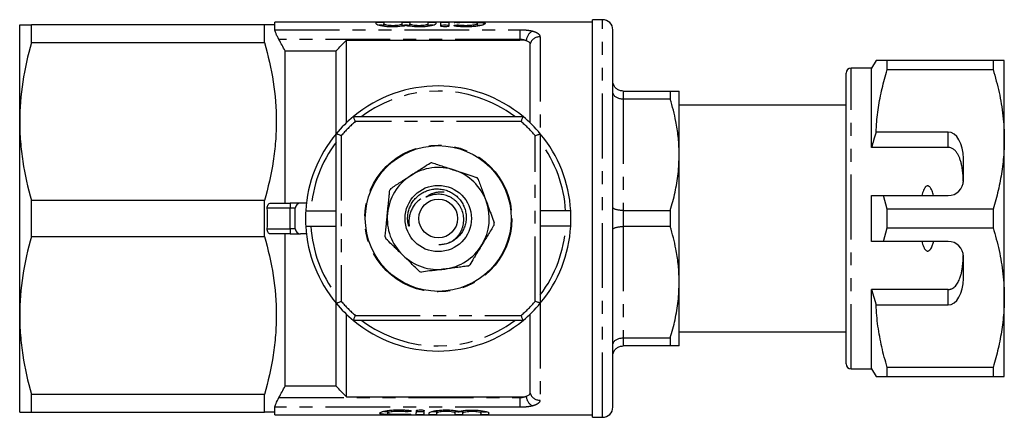
# Model space of a CAD drawing. Extents: x 155 to 252, y 91 to 260.
# Drawn here: x 155 to 252, y 91 to 130 of the extents above; entities that cross this region are included whole.
import ezdxf

# ---------------------------------------------------------------- set-up
doc = ezdxf.new("R2010")
doc.units = 0
doc.linetypes.add('PHANTOM', pattern=[12.7, 6.35, -1.27, 1.27, -1.27, 1.27, -1.27])
doc.layers.get('0').update_dxf_attribs({"linetype": 'CONTINUOUS'})

msp = doc.modelspace()

# ---------------------------------------------------------------- linework, layer by layer
at = {"color": 7, "linetype": 'CONTINUOUS'}
for p, q in [((155.209, 120.19), (155.209, 129.69)), ((156.363, 127.936), (156.363, 129.69)), ((179.188, 129.69), (156.363, 129.69)), ((179.188, 127.936), (179.188, 129.69)), ((211.309, 129.94), (180.198, 129.94)), ((180.198, 129.69), (180.198, 129.94)), ((180.198, 129.203), (180.198, 129.69)), ((190.125, 129.773), (190.125, 129.925)), ((190.885, 129.925), (190.885, 129.773)), ((190.885, 129.538), (190.885, 129.773)), ((192.67, 129.773), (192.67, 129.925)), ((192.67, 129.538), (192.67, 129.773)), ((193.43, 129.925), (193.43, 129.773)), ((193.43, 129.538), (193.43, 129.773)), ((195.214, 129.773), (195.214, 129.925)), ((195.214, 129.538), (195.214, 129.773)), ((195.974, 129.925), (195.974, 129.773)), ((196.474, 129.561), (196.474, 129.925)), ((197.234, 129.925), (197.234, 129.561)), ((200.064, 129.562), (200.064, 129.804)), ((212.309, 130.19), (211.309, 130.19)), ((211.309, 91.19), (211.309, 130.19)), ((213.309, 92.19), (213.309, 129.19)), ((156.363, 127.936), (179.188, 127.936)), ((187.209, 120.071), (187.209, 128.19)), ((187.209, 128.19), (204.209, 128.19)), ((205.209, 120.071), (205.209, 127.815)), ((181.209, 112.19), (181.209, 127.129)), ((181.209, 127.129), (186.209, 127.129)), ((186.209, 119.019), (186.209, 127.129)), ((238.659, 125.44), (236.659, 125.44)), ((239.092, 126.19), (238.659, 125.44)), ((238.659, 117.659), (238.659, 125.44)), ((240.189, 125.287), (240.189, 126.19)), ((250.562, 126.19), (240.189, 126.19)), ((250.562, 126.19), (250.562, 125.287)), ((251.659, 118.44), (251.659, 126.19)), ((236.159, 96.44), (236.159, 124.94)), ((240.189, 125.287), (250.562, 125.287)), ((214.309, 123.19), (218.943, 123.19)), ((218.943, 123.19), (218.943, 122.4)), ((219.809, 116.94), (219.809, 123.19)), ((218.943, 122.4), (214.309, 122.4)), ((236.159, 121.79), (219.809, 121.79)), ((187.902, 120.69), (204.515, 120.69)), ((155.209, 101.19), (155.209, 120.19)), ((186.209, 102.383), (186.209, 118.997)), ((206.209, 118.997), (206.209, 102.383)), ((246.159, 119.173), (239.105, 119.173)), ((251.659, 102.94), (251.659, 118.44)), ((219.809, 104.44), (219.809, 116.94)), ((246.159, 117.659), (238.659, 117.659)), ((247.659, 114.44), (247.659, 116.575)), ((238.659, 108.44), (238.659, 112.94)), ((240.189, 111.593), (239.814, 112.94)), ((239.814, 112.94), (246.159, 112.94)), ((156.363, 108.936), (156.363, 112.444)), ((179.188, 112.444), (156.363, 112.444)), ((179.188, 108.936), (179.188, 112.444)), ((179.733, 112.19), (181.709, 112.19)), ((182.709, 112.19), (181.709, 112.19)), ((183.296, 112.19), (182.709, 112.19)), ((182.209, 109.69), (182.209, 111.69)), ((183.23, 111.44), (186.209, 111.44)), ((209.187, 111.44), (206.209, 111.44)), ((214.309, 111.48), (218.943, 111.48)), ((218.943, 111.48), (218.943, 109.9)), ((240.189, 109.787), (240.189, 111.593)), ((250.562, 111.593), (240.189, 111.593)), ((250.562, 111.593), (250.562, 109.787)), ((181.709, 109.19), (179.733, 109.19)), ((181.209, 94.251), (181.209, 109.19)), ((181.709, 109.19), (182.709, 109.19)), ((183.296, 109.19), (182.709, 109.19)), ((183.23, 109.94), (186.209, 109.94)), ((209.187, 109.94), (206.209, 109.94)), ((218.943, 109.9), (214.309, 109.9)), ((239.814, 108.44), (240.189, 109.787)), ((240.189, 109.787), (250.562, 109.787)), ((156.363, 108.936), (179.188, 108.936)), ((246.159, 108.44), (239.814, 108.44)), ((247.659, 104.805), (247.659, 106.94)), ((219.809, 98.19), (219.809, 104.44)), ((246.159, 103.721), (238.659, 103.721)), ((238.659, 95.94), (238.659, 103.721)), ((238.659, 103.721), (239.105, 102.207)), ((186.209, 94.251), (186.209, 102.362)), ((251.659, 95.19), (251.659, 102.94)), ((187.209, 93.19), (187.209, 101.309)), ((205.209, 93.565), (205.209, 101.309)), ((239.105, 102.207), (246.159, 102.207)), ((155.209, 91.69), (155.209, 101.19)), ((204.515, 100.69), (187.902, 100.69)), ((219.809, 99.59), (236.159, 99.59)), ((214.309, 98.98), (218.943, 98.98)), ((218.943, 98.98), (218.943, 98.19)), ((218.943, 98.19), (214.309, 98.19)), ((236.659, 95.94), (238.659, 95.94)), ((238.659, 95.94), (239.092, 95.19)), ((250.562, 96.093), (240.189, 96.093)), ((240.189, 95.19), (240.189, 96.093)), ((250.562, 96.093), (250.562, 95.19)), ((240.189, 95.19), (250.562, 95.19)), ((186.209, 94.251), (181.209, 94.251)), ((179.188, 93.444), (156.363, 93.444)), ((156.363, 91.69), (156.363, 93.444)), ((179.188, 91.69), (179.188, 93.444)), ((187.209, 93.19), (204.209, 93.19)), ((156.363, 91.69), (179.188, 91.69)), ((180.198, 91.69), (180.198, 92.177)), ((180.198, 91.44), (180.198, 91.69)), ((191.23, 91.851), (191.23, 91.596)), ((197.868, 91.618), (197.868, 91.859)), ((200.412, 91.612), (200.412, 91.849)), ((180.198, 91.44), (211.309, 91.44)), ((211.309, 91.19), (212.309, 91.19))]:
    msp.add_line(p, q, dxfattribs=at)
at = {"color": 8, "linetype": 'PHANTOM'}
for p, q in [((197.934, 129.896), (197.934, 129.929)), ((198.33, 129.502), (198.33, 129.663)), ((212.309, 91.19), (212.309, 130.19)), ((180.198, 129.203), (204.209, 129.203)), ((204.209, 129.203), (204.209, 128.242)), ((206.177, 128.509), (206.177, 119.035)), ((204.209, 128.242), (180.603, 128.242)), ((204.209, 128.19), (204.209, 128.242)), ((236.659, 95.94), (236.659, 125.44)), ((214.309, 123.19), (214.309, 122.4)), ((214.309, 122.4), (214.309, 111.48)), ((204.333, 120.19), (188.085, 120.19)), ((186.709, 118.814), (186.709, 102.566)), ((205.709, 102.566), (205.709, 118.814)), ((246.159, 117.659), (246.159, 119.173)), ((181.709, 112.19), (181.709, 111.69)), ((181.709, 111.69), (179.463, 111.69)), ((182.209, 111.69), (181.709, 111.69)), ((181.709, 109.69), (181.709, 111.69)), ((214.309, 111.48), (214.309, 109.9)), ((179.463, 109.69), (181.709, 109.69)), ((182.209, 109.69), (181.709, 109.69)), ((181.709, 109.69), (181.709, 109.19)), ((214.309, 109.9), (214.309, 98.98)), ((246.159, 102.207), (246.159, 103.721)), ((206.177, 102.345), (206.177, 92.871)), ((188.085, 101.19), (204.333, 101.19)), ((214.309, 98.98), (214.309, 98.19)), ((180.603, 93.138), (204.209, 93.138)), ((204.209, 93.138), (204.209, 93.19)), ((204.209, 93.138), (204.209, 92.177)), ((204.209, 92.177), (180.198, 92.177)), ((192.981, 91.912), (192.981, 91.743)), ((194.793, 91.76), (194.793, 91.46)), ((196.053, 91.759), (196.053, 91.459)), ((196.083, 91.859), (196.083, 91.62)), ((198.596, 91.757), (198.596, 91.457)), ((198.627, 91.849), (198.627, 91.614)), ((201.14, 91.655), (201.14, 91.455)), ((193.331, 91.495), (193.331, 91.457))]:
    msp.add_line(p, q, dxfattribs=at)
msp.add_circle((196.209, 110.69), 7.208, dxfattribs=at)
at = {"color": 7, "linetype": 'CONTINUOUS'}
for radius in [7.145, 3.25, 1.9]:
    msp.add_circle((196.209, 110.69), radius, dxfattribs=at)
for centre, radius, start, end in [((212.309, 129.19), 1, 360, 90), ((236.659, 124.94), 0.5, 90, 180), ((196.209, 110.69), 13, 50.28486, 129.71514), ((196.209, 110.69), 13, 129.71514, 140.28486), ((196.209, 110.69), 13, 39.71514, 50.28486), ((196.209, 110.69), 13, 140.28486, 176.69264), ((196.209, 110.69), 13, 3.30736, 39.71514), ((196.209, 110.69), 5.5, 96.16642, 98.35503), ((196.209, 110.69), 5, 122.97501, 174.40358), ((196.209, 110.69), 5, 71.54644, 122.97501), ((196.209, 110.69), 5, 20.11787, 71.54644), ((196.209, 110.69), 5.5, 44.73784, 46.92646), ((246.159, 114.44), 1.5, 270, 0), ((196.209, 110.69), 5.5, 147.59499, 149.7836), ((182.709, 111.69), 0.5, 90, 180), ((196.209, 110.69), 5, 328.6893, 20.11787), ((196.209, 110.69), 13, 176.69264, 183.30736), ((196.209, 110.69), 5, 174.40358, 225.83215), ((196.209, 110.69), 13, 356.69264, 3.30736), ((196.209, 110.69), 5.5, 353.30927, 355.49789), ((182.709, 109.69), 0.5, 180, 270), ((196.209, 110.69), 13, 183.30736, 219.71514), ((196.209, 110.69), 13, 320.28486, 356.69264), ((196.209, 110.69), 5.5, 199.02356, 201.21218), ((196.209, 110.69), 5, 277.26072, 328.6893), ((246.159, 106.94), 1.5, 0, 90), ((196.209, 110.69), 5, 225.83215, 277.26072), ((196.209, 110.69), 5.5, 301.8807, 304.06932), ((196.209, 110.69), 5.5, 250.45213, 252.64075), ((196.209, 110.69), 13, 219.71514, 230.28486), ((196.209, 110.69), 13, 309.71514, 320.28486), ((196.209, 110.69), 13, 230.28486, 309.71514), ((236.659, 96.44), 0.5, 180, 270), ((212.309, 92.19), 1, 270, 0)]:
    msp.add_arc(centre, radius, start, end, dxfattribs=at)
at = {"color": 8, "linetype": 'PHANTOM'}
for centre, radius, start, end in [((206.019, 128.022), 1.2, 119.08707, 175.50346), ((206.152, 127.522), 0.987, 88.5362, 162.74541), ((196.209, 110.69), 12.5, 53.1301, 126.8699), ((196.209, 110.69), 12.5, 130.5358, 139.4642), ((196.209, 110.69), 12.5, 40.5358, 49.4642), ((196.209, 110.69), 12.5, 143.1301, 176.56019), ((196.209, 110.69), 12.5, 3.43981, 36.8699), ((196.209, 110.69), 12.5, 183.43981, 216.8699), ((196.209, 110.69), 12.5, 323.1301, 356.56019), ((196.209, 110.69), 12.5, 220.5358, 229.4642), ((196.209, 110.69), 12.5, 310.5358, 319.4642), ((196.209, 110.69), 12.5, 233.1301, 306.8699), ((206.154, 93.861), 0.99, 197.37863, 271.33975), ((206.001, 93.346), 1.182, 184.02185, 241.38762)]:
    msp.add_arc(centre, radius, start, end, dxfattribs=at)
at = {"color": 7, "linetype": 'CONTINUOUS'}
for centre, major_axis, ratio, start_param, end_param in [((246.159, 116.575), (0, 2.598), 0.57735, 4.712389, 6.283185), ((246.159, 104.805), (0, 2.598), 0.57735, 3.141593, 4.712389), ((194.017, 110.69), (0, 19.25), 0.017455, 3.187956, 3.347285), ((194.777, 110.69), (0, 18.95), 0.017455, 3.18799, 3.25814), ((194.777, 110.69), (0, 19.25), 0.017455, 3.187266, 3.346581), ((196.038, 110.69), (0, 18.95), 0.017455, 3.186828, 3.252454), ((198.582, 110.69), (0, 18.95), 0.017455, 3.184482, 3.248102), ((195.277, 110.69), (0, 19.25), 0.017455, 3.186812, 3.27905), ((196.038, 110.69), (0, 19.25), 0.017455, 3.186123, 3.278355), ((197.822, 110.69), (0, 19.25), 0.017455, 3.184503, 3.276722), ((198.582, 110.69), (0, 19.25), 0.017455, 3.183814, 3.276027), ((200.367, 110.69), (0, 19.25), 0.017455, 3.182195, 3.274395), ((201.127, 110.69), (0, 19.25), 0.017455, 3.181505, 3.273699)]:
    msp.add_ellipse(centre, major_axis=major_axis, ratio=ratio, start_param=start_param, end_param=end_param, dxfattribs=at)
for points, knots in [([(155.209, 129.69), (155.209, 129.69), (155.234, 129.69), (155.337, 129.69), (155.414, 129.69), (155.714, 129.69), (156.006, 129.69), (156.363, 129.69)], [0, 0, 0, 0, 0.25, 0.25, 0.5, 0.5, 1, 1, 1, 1]), ([(190.125, 129.925), (190.125, 129.929), (190.167, 129.932), (190.307, 129.936), (190.406, 129.936), (190.605, 129.936), (190.703, 129.936), (190.845, 129.932), (190.885, 129.929), (190.885, 129.925)], [0, 0, 0, 0, 0.25, 0.25, 0.5, 0.5, 0.75, 0.75, 1, 1, 1, 1]), ([(193.05, 129.604), (192.837, 129.555), (192.54, 129.513), (192.05, 129.484), (191.88, 129.48), (191.54, 129.483), (191.374, 129.49), (191.053, 129.515), (190.906, 129.533), (190.637, 129.575), (190.521, 129.598), (190.231, 129.674), (190.125, 129.728), (190.125, 129.773)], [0, 0, 0, 0, 0.25, 0.25, 0.375, 0.375, 0.5, 0.5, 0.625, 0.625, 0.75, 0.75, 1, 1, 1, 1]), ([(190.885, 129.625), (190.881, 129.626), (190.873, 129.63), (190.807, 129.633), (190.711, 129.635), (190.591, 129.636), (190.474, 129.636), (190.408, 129.636), (190.381, 129.636)], [0, 0, 0, 0, 0.176893, 0.353791, 0.530597, 0.707337, 0.884059, 1, 1, 1, 1]), ([(190.885, 129.773), (190.885, 129.758), (190.909, 129.741), (190.997, 129.709), (191.063, 129.693), (191.227, 129.666), (191.327, 129.654), (191.542, 129.638), (191.66, 129.634), (191.894, 129.634), (192.012, 129.638), (192.229, 129.654), (192.327, 129.666), (192.493, 129.693), (192.558, 129.709), (192.647, 129.741), (192.67, 129.758), (192.67, 129.773)], [0, 0, 0, 0, 0.125, 0.125, 0.25, 0.25, 0.375, 0.375, 0.5, 0.5, 0.625, 0.625, 0.75, 0.75, 0.875, 0.875, 1, 1, 1, 1]), ([(192.67, 129.925), (192.67, 129.929), (192.711, 129.932), (192.851, 129.936), (192.951, 129.936), (193.149, 129.936), (193.248, 129.936), (193.389, 129.932), (193.43, 129.929), (193.43, 129.925)], [0, 0, 0, 0, 0.25, 0.25, 0.5, 0.5, 0.75, 0.75, 1, 1, 1, 1]), ([(193.43, 129.625), (193.43, 129.629), (193.389, 129.632), (193.248, 129.635), (193.149, 129.636), (192.951, 129.636), (192.852, 129.635), (192.71, 129.632), (192.67, 129.629), (192.67, 129.625)], [0, 0, 0, 0, 0.25, 0.25, 0.5, 0.5, 0.75, 0.75, 1, 1, 1, 1]), ([(195.974, 129.773), (195.974, 129.729), (195.869, 129.675), (195.58, 129.599), (195.464, 129.575), (195.195, 129.533), (195.048, 129.515), (194.728, 129.49), (194.562, 129.483), (194.222, 129.48), (194.051, 129.484), (193.561, 129.513), (193.263, 129.555), (193.05, 129.604)], [0, 0, 0, 0, 0.25, 0.25, 0.375, 0.375, 0.5, 0.5, 0.625, 0.625, 0.75, 0.75, 1, 1, 1, 1]), ([(193.43, 129.773), (193.43, 129.758), (193.453, 129.741), (193.542, 129.709), (193.608, 129.693), (193.772, 129.666), (193.871, 129.654), (194.086, 129.638), (194.205, 129.634), (194.439, 129.634), (194.556, 129.638), (194.773, 129.654), (194.871, 129.666), (195.037, 129.693), (195.102, 129.709), (195.191, 129.741), (195.214, 129.758), (195.214, 129.773)], [0, 0, 0, 0, 0.125, 0.125, 0.25, 0.25, 0.375, 0.375, 0.5, 0.5, 0.625, 0.625, 0.75, 0.75, 0.875, 0.875, 1, 1, 1, 1]), ([(195.214, 129.925), (195.214, 129.929), (195.255, 129.932), (195.396, 129.936), (195.495, 129.936), (195.693, 129.936), (195.792, 129.936), (195.934, 129.932), (195.974, 129.929), (195.974, 129.925)], [0, 0, 0, 0, 0.25, 0.25, 0.5, 0.5, 0.75, 0.75, 1, 1, 1, 1]), ([(195.719, 129.636), (195.705, 129.636), (195.653, 129.636), (195.549, 129.636), (195.425, 129.636), (195.319, 129.634), (195.245, 129.631), (195.216, 129.628), (195.215, 129.625), (195.214, 129.625)], [0, 0, 0, 0, 0.061772, 0.238297, 0.41482, 0.591343, 0.767876, 0.944453, 1, 1, 1, 1]), ([(196.474, 129.925), (196.474, 129.929), (196.515, 129.932), (196.656, 129.936), (196.755, 129.936), (196.953, 129.936), (197.052, 129.936), (197.194, 129.932), (197.234, 129.929), (197.234, 129.925)], [0, 0, 0, 0, 0.25, 0.25, 0.5, 0.5, 0.75, 0.75, 1, 1, 1, 1]), ([(197.234, 129.625), (197.234, 129.629), (197.193, 129.632), (197.053, 129.635), (196.954, 129.636), (196.755, 129.636), (196.657, 129.635), (196.515, 129.632), (196.474, 129.629), (196.474, 129.625)], [0, 0, 0, 0, 0.25, 0.25, 0.5, 0.5, 0.75, 0.75, 1, 1, 1, 1]), ([(197.234, 129.561), (197.234, 129.542), (197.194, 129.521), (197.055, 129.49), (196.956, 129.481), (196.754, 129.481), (196.654, 129.49), (196.515, 129.521), (196.474, 129.541), (196.474, 129.561)], [0, 0, 0, 0, 0.25, 0.25, 0.5, 0.5, 0.75, 0.75, 1, 1, 1, 1]), ([(198.33, 129.896), (198.245, 129.892), (198.139, 129.891), (197.946, 129.894), (197.86, 129.899), (197.755, 129.909), (197.739, 129.915), (197.786, 129.924), (197.849, 129.927), (197.934, 129.929)], [0, 0, 0, 0, 0.25, 0.25, 0.5, 0.5, 0.75, 0.75, 1, 1, 1, 1]), ([(197.934, 129.54), (197.849, 129.551), (197.787, 129.569), (197.739, 129.606), (197.755, 129.625), (197.857, 129.656), (197.943, 129.667), (198.138, 129.675), (198.245, 129.672), (198.33, 129.663)], [0, 0, 0, 0, 0.25, 0.25, 0.5, 0.5, 0.75, 0.75, 1, 1, 1, 1]), ([(197.934, 129.929), (198.079, 129.932), (198.232, 129.934), (198.556, 129.936), (198.725, 129.936), (199.06, 129.936), (199.23, 129.936), (199.555, 129.934), (199.714, 129.933), (200.153, 129.924), (200.399, 129.914), (200.652, 129.884), (200.717, 129.872), (200.803, 129.841), (200.824, 129.823), (200.823, 129.784), (200.8, 129.761), (200.711, 129.714), (200.647, 129.69), (200.477, 129.64), (200.374, 129.616), (200.137, 129.571), (200.001, 129.551), (199.711, 129.516), (199.552, 129.503), (199.227, 129.485), (199.06, 129.48), (198.721, 129.482), (198.555, 129.487), (198.232, 129.508), (198.077, 129.522), (197.934, 129.54)], [0, 0, 0, 0, 0.0625, 0.0625, 0.125, 0.125, 0.1875, 0.1875, 0.25, 0.25, 0.375, 0.375, 0.4375, 0.4375, 0.5, 0.5, 0.5625, 0.5625, 0.625, 0.625, 0.6875, 0.6875, 0.75, 0.75, 0.8125, 0.8125, 0.875, 0.875, 0.9375, 0.9375, 1, 1, 1, 1]), ([(198.33, 129.663), (198.417, 129.654), (198.508, 129.647), (198.702, 129.637), (198.803, 129.634), (199.105, 129.633), (199.308, 129.643), (199.659, 129.677), (199.806, 129.701), (200.008, 129.753), (200.063, 129.78), (200.064, 129.828), (200.011, 129.849), (199.808, 129.88), (199.659, 129.89), (199.397, 129.9), (199.302, 129.903), (199.106, 129.906), (199.006, 129.906), (198.803, 129.906), (198.703, 129.905), (198.509, 129.902), (198.416, 129.899), (198.33, 129.896)], [0, 0, 0, 0, 0.0625, 0.0625, 0.125, 0.125, 0.25, 0.25, 0.375, 0.375, 0.5, 0.5, 0.625, 0.625, 0.75, 0.75, 0.8125, 0.8125, 0.875, 0.875, 0.9375, 0.9375, 1, 1, 1, 1]), ([(200.347, 129.612), (200.346, 129.612), (200.28, 129.618), (200.184, 129.622), (200.079, 129.624), (200.064, 129.624)], [0, 0, 0, 0, 0.012289, 0.857592, 1, 1, 1, 1]), ([(180.603, 128.242), (180.548, 128.343), (180.496, 128.443), (180.399, 128.64), (180.355, 128.736), (180.281, 128.911), (180.251, 128.991), (180.21, 129.121), (180.198, 129.172), (180.198, 129.203)], [0, 0, 0, 0, 0.25, 0.25, 0.5, 0.5, 0.75, 0.75, 1, 1, 1, 1]), ([(156.363, 127.936), (156.001, 126.659), (155.71, 125.376), (155.314, 122.795), (155.209, 121.497), (155.209, 120.19)], [0, 0, 0, 0, 0.5, 0.5, 1, 1, 1, 1]), ([(179.188, 127.936), (179.549, 126.664), (179.839, 125.385), (180.235, 122.814), (180.341, 121.52), (180.343, 119.568), (180.318, 118.915), (180.217, 117.604), (180.14, 116.951), (179.842, 115.004), (179.55, 113.719), (179.188, 112.444)], [0, 0, 0, 0, 0.25, 0.25, 0.5, 0.5, 0.625, 0.625, 0.75, 0.75, 1, 1, 1, 1]), ([(204.822, 128.117), (204.737, 128.14), (204.639, 128.159), (204.432, 128.183), (204.321, 128.19), (204.209, 128.19)], [0, 0, 0, 0, 0.5, 0.5, 1, 1, 1, 1]), ([(205.209, 127.815), (205.209, 127.845), (205.2, 127.875), (205.167, 127.932), (205.142, 127.96), (205.044, 128.037), (204.945, 128.083), (204.822, 128.117)], [0, 0, 0, 0, 0.25, 0.25, 0.5, 0.5, 1, 1, 1, 1]), ([(240.189, 126.19), (240.077, 126.19), (239.853, 126.19), (239.578, 126.19), (239.356, 126.19), (239.205, 126.19), (239.122, 126.19), (239.088, 126.19), (239.095, 126.19), (239.096, 126.19)], [0, 0, 0, 0, 0.171283, 0.342556, 0.514949, 0.687332, 0.828611, 0.970012, 1, 1, 1, 1]), ([(251.659, 126.19), (251.657, 126.19), (251.653, 126.19), (251.62, 126.19), (251.569, 126.19), (251.482, 126.19), (251.341, 126.19), (251.127, 126.19), (250.87, 126.19), (250.665, 126.19), (250.562, 126.19)], [0, 0, 0, 0, 0.093253, 0.186506, 0.280038, 0.373571, 0.529724, 0.685883, 0.842938, 1, 1, 1, 1]), ([(239.105, 119.173), (239.113, 119.349), (239.134, 119.838), (239.205, 120.639), (239.326, 121.573), (239.487, 122.506), (239.686, 123.437), (239.918, 124.366), (240.099, 124.98), (240.189, 125.287)], [0, 0, 0, 0, 0.0851678, 0.2367822, 0.3884557, 0.5400828, 0.6933692, 0.8466985, 1, 1, 1, 1]), ([(250.562, 125.287), (250.67, 124.917), (250.886, 124.176), (251.153, 123.053), (251.374, 121.916), (251.535, 120.766), (251.639, 119.604), (251.652, 118.828), (251.659, 118.44)], [0, 0, 0, 0, 0.165351, 0.330747, 0.49607, 0.664024, 0.832065, 1, 1, 1, 1]), ([(214.309, 123.19), (214.254, 123.193), (214.144, 123.198), (213.984, 123.24), (213.832, 123.306), (213.694, 123.395), (213.572, 123.507), (213.47, 123.637), (213.389, 123.785), (213.327, 123.966), (213.309, 124.105), (213.309, 124.187), (213.309, 124.19)], [0, 0, 0, 0, 0.102368, 0.207738, 0.310097, 0.41536, 0.518998, 0.625498, 0.731793, 0.841033, 0.993974, 1, 1, 1, 1]), ([(214.309, 122.4), (214.254, 122.402), (214.144, 122.406), (213.984, 122.435), (213.832, 122.482), (213.694, 122.545), (213.572, 122.624), (213.47, 122.715), (213.389, 122.819), (213.327, 122.946), (213.309, 123.043), (213.309, 123.1), (213.309, 123.102)], [0, 0, 0, 0, 0.102368, 0.207738, 0.310097, 0.41536, 0.518998, 0.625498, 0.731793, 0.841033, 0.993974, 1, 1, 1, 1]), ([(218.943, 123.19), (219.023, 123.19), (219.183, 123.19), (219.385, 123.19), (219.553, 123.19), (219.691, 123.19), (219.789, 123.19), (219.802, 123.19), (219.809, 123.19)], [0, 0, 0, 0, 0.154829, 0.309652, 0.465262, 0.620866, 0.810154, 1, 1, 1, 1]), ([(219.809, 116.94), (219.802, 117.296), (219.791, 117.898), (219.714, 118.744), (219.618, 119.479), (219.469, 120.336), (219.254, 121.312), (219.047, 122.037), (218.943, 122.4)], [0, 0, 0, 0, 0.192992, 0.326777, 0.460611, 0.594406, 0.797194, 1, 1, 1, 1]), ([(188.085, 120.19), (188.084, 120.192), (188.067, 120.238), (188.03, 120.339), (187.978, 120.48), (187.936, 120.596), (187.908, 120.675), (187.904, 120.685), (187.902, 120.69)], [0, 0, 0, 0, 0.006868, 0.184339, 0.399346, 0.602817, 0.801317, 1, 1, 1, 1]), ([(204.333, 120.19), (204.333, 120.192), (204.351, 120.238), (204.388, 120.339), (204.439, 120.48), (204.481, 120.596), (204.51, 120.675), (204.513, 120.685), (204.515, 120.69)], [0, 0, 0, 0, 0.006868, 0.184339, 0.399346, 0.602817, 0.801317, 1, 1, 1, 1]), ([(155.209, 120.19), (155.209, 119.541), (155.234, 118.891), (155.337, 117.585), (155.413, 116.935), (155.712, 114.995), (156.003, 113.714), (156.363, 112.444)], [0, 0, 0, 0, 0.25, 0.25, 0.5, 0.5, 1, 1, 1, 1]), ([(186.709, 118.814), (186.707, 118.815), (186.66, 118.832), (186.559, 118.869), (186.419, 118.92), (186.302, 118.963), (186.224, 118.991), (186.214, 118.995), (186.209, 118.997)], [0, 0, 0, 0, 0.006868, 0.184339, 0.399346, 0.602817, 0.801317, 1, 1, 1, 1]), ([(205.709, 118.814), (205.71, 118.815), (205.757, 118.832), (205.858, 118.869), (205.998, 118.92), (206.115, 118.963), (206.193, 118.991), (206.204, 118.995), (206.209, 118.997)], [0, 0, 0, 0, 0.006868, 0.184339, 0.399346, 0.602817, 0.801317, 1, 1, 1, 1]), ([(239.105, 119.173), (239.02, 118.9), (238.864, 118.397), (238.723, 117.89), (238.659, 117.659)], [0, 0, 0, 0, 0.543778, 1, 1, 1, 1]), ([(251.659, 118.44), (251.657, 118.23), (251.653, 117.809), (251.617, 117.076), (251.546, 116.241), (251.425, 115.307), (251.264, 114.374), (251.064, 113.443), (250.832, 112.514), (250.652, 111.9), (250.562, 111.593)], [0, 0, 0, 0, 0.090975, 0.182017, 0.31758, 0.453197, 0.588772, 0.725831, 0.862928, 1, 1, 1, 1]), ([(218.943, 111.48), (219.028, 111.775), (219.199, 112.367), (219.41, 113.262), (219.584, 114.169), (219.711, 115.086), (219.793, 116.012), (219.803, 116.631), (219.809, 116.94)], [0, 0, 0, 0, 0.165372, 0.330788, 0.496132, 0.664066, 0.832085, 1, 1, 1, 1]), ([(247.647, 114.253), (247.64, 114.435), (247.626, 114.798), (247.579, 115.335), (247.509, 115.8), (247.422, 116.195), (247.326, 116.512), (247.208, 116.809), (247.061, 117.08), (246.903, 117.286), (246.753, 117.429), (246.627, 117.522), (246.485, 117.596), (246.327, 117.648), (246.215, 117.655), (246.159, 117.659)], [0, 0, 0, 0, 0.132635, 0.265343, 0.39785, 0.484144, 0.570404, 0.648969, 0.727661, 0.805741, 0.844115, 0.882448, 0.921285, 0.960042, 1, 1, 1, 1]), ([(193.487, 114.885), (193.677, 115.007), (193.98, 115.204), (194.396, 115.474), (194.849, 115.768), (195.185, 115.986), (195.41, 116.132)], [0, 0, 0, 0, 0.29249, 0.468793, 0.645103, 1, 1, 1, 1]), ([(195.618, 116.158), (195.795, 116.099), (196.15, 115.981), (196.691, 115.8), (197.239, 115.617), (197.607, 115.494), (197.791, 115.433)], [0, 0, 0, 0, 0.248341, 0.49665, 0.748334, 1, 1, 1, 1]), ([(191.565, 113.637), (191.722, 113.739), (192.036, 113.943), (192.514, 114.253), (192.999, 114.567), (193.324, 114.779), (193.487, 114.885)], [0, 0, 0, 0, 0.248341, 0.49665, 0.748334, 1, 1, 1, 1]), ([(197.791, 115.433), (198.005, 115.361), (198.349, 115.247), (198.818, 115.09), (199.331, 114.919), (199.711, 114.792), (199.965, 114.708)], [0, 0, 0, 0, 0.29249, 0.468793, 0.645103, 1, 1, 1, 1]), ([(200.116, 114.561), (200.18, 114.386), (200.308, 114.035), (200.505, 113.499), (200.703, 112.957), (200.837, 112.592), (200.904, 112.41)], [0, 0, 0, 0, 0.248341, 0.49665, 0.748334, 1, 1, 1, 1]), ([(244.727, 112.94), (244.708, 113.021), (244.671, 113.183), (244.592, 113.42), (244.502, 113.607), (244.408, 113.745), (244.327, 113.825), (244.239, 113.875), (244.154, 113.889), (244.065, 113.87), (243.987, 113.821), (243.921, 113.755), (243.832, 113.638), (243.739, 113.454), (243.654, 113.203), (243.612, 113.029), (243.59, 112.94)], [0, 0, 0, 0, 0.107283, 0.214605, 0.321209, 0.375441, 0.429298, 0.46634, 0.503723, 0.536214, 0.580099, 0.618507, 0.657021, 0.769382, 0.882271, 1, 1, 1, 1]), ([(191.233, 111.178), (191.247, 111.327), (191.276, 111.626), (191.32, 112.075), (191.364, 112.522), (191.41, 112.985), (191.44, 113.295), (191.456, 113.458)], [0, 0, 0, 0, 0.19459, 0.389185, 0.585671, 0.78217, 1, 1, 1, 1]), ([(194.513, 112.625), (194.497, 112.615), (194.42, 112.566), (194.238, 112.421), (194.032, 112.221), (193.854, 111.996), (193.732, 111.814), (193.625, 111.621), (193.533, 111.418), (193.457, 111.206), (193.397, 110.985), (193.356, 110.759), (193.333, 110.527), (193.33, 110.292), (193.342, 110.11), (193.353, 109.997), (193.354, 109.96), (193.354, 109.946), (193.353, 109.939), (193.352, 109.934), (193.351, 109.931), (193.35, 109.929), (193.348, 109.928), (193.347, 109.929), (193.344, 109.93), (193.339, 109.936), (193.324, 109.965), (193.298, 110.04), (193.266, 110.159), (193.235, 110.328), (193.213, 110.525), (193.207, 110.748), (193.219, 110.974), (193.259, 111.271), (193.353, 111.635), (193.504, 111.984), (193.66, 112.253), (193.798, 112.452), (193.955, 112.641), (194.127, 112.816), (194.311, 112.974), (194.509, 113.117), (194.72, 113.245), (194.941, 113.353), (195.168, 113.441), (195.402, 113.51), (195.642, 113.559), (195.886, 113.588), (196.129, 113.596), (196.371, 113.584), (196.614, 113.551), (196.853, 113.498), (197.085, 113.425), (197.31, 113.333), (197.529, 113.22), (197.736, 113.09), (197.928, 112.945), (198.107, 112.785), (198.274, 112.608), (198.423, 112.418), (198.554, 112.219), (198.668, 112.011), (198.764, 111.792), (198.84, 111.566), (198.896, 111.337), (198.933, 111.106), (198.949, 110.869), (198.946, 110.634), (198.922, 110.402), (198.879, 110.175), (198.817, 109.95), (198.735, 109.732), (198.636, 109.525), (198.521, 109.328), (198.388, 109.139), (198.24, 108.964), (198.08, 108.804), (197.908, 108.659), (197.722, 108.528), (197.527, 108.414), (197.325, 108.318), (197.117, 108.24), (196.901, 108.18), (196.681, 108.139), (196.473, 108.117), (196.34, 108.117), (196.28, 108.117)], [0, 0, 0, 0, 0.003404, 0.016105, 0.041094, 0.053933, 0.066772, 0.0798, 0.092829, 0.106206, 0.119584, 0.133155, 0.146726, 0.160659, 0.174598, 0.178988, 0.180666, 0.181211, 0.181602, 0.182004, 0.182168, 0.182333, 0.18244, 0.182546, 0.182702, 0.183003, 0.184093, 0.188421, 0.19703, 0.205708, 0.218661, 0.231616, 0.244934, 0.258253, 0.284118, 0.310619, 0.324657, 0.338695, 0.353135, 0.367575, 0.381704, 0.395833, 0.410375, 0.424917, 0.438998, 0.453079, 0.467573, 0.482067, 0.496111, 0.510154, 0.524603, 0.539051, 0.553133, 0.567215, 0.581717, 0.596219, 0.610123, 0.624027, 0.638345, 0.652663, 0.666394, 0.680126, 0.694265, 0.708404, 0.721971, 0.735538, 0.749509, 0.76348, 0.776876, 0.790271, 0.804066, 0.817861, 0.831075, 0.844289, 0.857898, 0.871507, 0.884542, 0.897577, 0.911001, 0.924425, 0.937286, 0.950147, 0.963391, 0.976635, 0.989328, 1, 1, 1, 1]), ([(197.319, 108.32), (197.328, 108.324), (197.426, 108.368), (197.599, 108.482), (197.834, 108.661), (198.046, 108.867), (198.233, 109.096), (198.392, 109.346), (198.521, 109.609), (198.616, 109.882), (198.68, 110.161), (198.713, 110.446), (198.713, 110.732), (198.68, 111.017), (198.615, 111.294), (198.519, 111.559), (198.395, 111.809), (198.244, 112.045), (198.067, 112.261), (197.868, 112.457), (197.648, 112.63), (197.409, 112.776), (197.154, 112.895), (196.886, 112.985), (196.606, 113.044), (196.319, 113.071), (196.051, 113.065), (195.805, 113.034), (195.584, 112.986), (195.369, 112.919), (195.204, 112.856), (195.1, 112.813), (195.061, 112.799), (195.045, 112.794), (195.036, 112.793), (195.03, 112.792), (195.026, 112.793), (195.024, 112.794), (195.023, 112.795), (195.023, 112.797), (195.024, 112.801), (195.034, 112.815), (195.082, 112.858), (195.217, 112.949), (195.436, 113.072), (195.686, 113.174), (195.917, 113.241), (196.186, 113.295), (196.479, 113.323), (196.701, 113.301), (196.788, 113.293)], [0, 0, 0, 0, 0.002893, 0.032826, 0.062854, 0.092786, 0.122728, 0.152772, 0.182714, 0.21171, 0.240799, 0.269795, 0.298812, 0.327924, 0.356936, 0.385255, 0.413667, 0.441992, 0.470268, 0.49863, 0.5269, 0.555337, 0.583867, 0.612306, 0.641448, 0.67069, 0.699834, 0.722931, 0.746029, 0.768689, 0.791356, 0.799748, 0.803069, 0.804151, 0.804976, 0.805832, 0.80613, 0.806431, 0.806658, 0.806884, 0.807269, 0.808272, 0.812133, 0.827459, 0.858225, 0.888991, 0.910388, 0.931785, 0.973187, 1, 1, 1, 1]), ([(238.659, 112.94), (238.905, 112.94), (239.289, 112.94), (239.675, 112.94), (239.814, 112.94)], [0, 0, 0, 0, 0.639276, 1, 1, 1, 1]), ([(179.463, 111.69), (179.459, 111.832), (179.491, 111.967), (179.594, 112.145), (179.662, 112.19), (179.733, 112.19)], [0, 0, 0, 0, 0.5, 0.5, 1, 1, 1, 1]), ([(200.904, 112.41), (200.981, 112.198), (201.106, 111.858), (201.276, 111.393), (201.462, 110.885), (201.6, 110.509), (201.692, 110.258)], [0, 0, 0, 0, 0.29249, 0.468793, 0.645103, 1, 1, 1, 1]), ([(191.009, 108.897), (191.029, 109.096), (191.068, 109.495), (191.125, 110.077), (191.18, 110.638), (191.215, 110.998), (191.233, 111.178)], [0, 0, 0, 0, 0.265636, 0.532108, 0.765628, 1, 1, 1, 1]), ([(214.309, 111.48), (214.254, 111.481), (214.144, 111.482), (213.984, 111.495), (213.832, 111.514), (213.694, 111.54), (213.572, 111.573), (213.47, 111.612), (213.389, 111.656), (213.327, 111.71), (213.309, 111.752), (213.309, 111.777), (213.309, 111.778)], [0, 0, 0, 0, 0.102368, 0.207738, 0.310097, 0.41536, 0.518998, 0.625498, 0.731793, 0.841033, 0.993975, 1, 1, 1, 1]), ([(201.671, 110.049), (201.574, 109.89), (201.38, 109.57), (201.083, 109.083), (200.783, 108.589), (200.581, 108.258), (200.481, 108.092)], [0, 0, 0, 0, 0.248341, 0.49665, 0.748334, 1, 1, 1, 1]), ([(179.733, 109.19), (179.698, 109.19), (179.664, 109.201), (179.599, 109.245), (179.568, 109.279), (179.517, 109.367), (179.496, 109.423), (179.467, 109.548), (179.461, 109.619), (179.463, 109.69)], [0, 0, 0, 0, 0.25, 0.25, 0.5, 0.5, 0.75, 0.75, 1, 1, 1, 1]), ([(213.309, 109.602), (213.309, 109.603), (213.309, 109.628), (213.327, 109.669), (213.389, 109.723), (213.468, 109.767), (213.571, 109.806), (213.692, 109.839), (213.831, 109.866), (213.981, 109.885), (214.143, 109.898), (214.253, 109.899), (214.309, 109.9)], [0, 0, 0, 0, 0.006025, 0.158967, 0.26527, 0.374502, 0.478153, 0.58464, 0.687011, 0.792262, 0.894635, 1, 1, 1, 1]), ([(219.809, 104.44), (219.802, 104.796), (219.791, 105.398), (219.714, 106.244), (219.618, 106.979), (219.469, 107.836), (219.254, 108.812), (219.047, 109.537), (218.943, 109.9)], [0, 0, 0, 0, 0.192992, 0.326777, 0.460611, 0.594406, 0.797194, 1, 1, 1, 1]), ([(250.562, 109.787), (250.67, 109.417), (250.886, 108.676), (251.153, 107.553), (251.374, 106.416), (251.535, 105.266), (251.639, 104.104), (251.652, 103.328), (251.659, 102.94)], [0, 0, 0, 0, 0.165351, 0.330747, 0.49607, 0.664024, 0.832065, 1, 1, 1, 1]), ([(156.363, 108.936), (156.001, 107.659), (155.71, 106.376), (155.314, 103.795), (155.209, 102.497), (155.209, 101.19)], [0, 0, 0, 0, 0.5, 0.5, 1, 1, 1, 1]), ([(179.188, 108.936), (179.549, 107.664), (179.839, 106.385), (180.235, 103.814), (180.341, 102.52), (180.343, 100.568), (180.318, 99.915), (180.217, 98.604), (180.14, 97.951), (179.842, 96.004), (179.55, 94.719), (179.188, 93.444)], [0, 0, 0, 0, 0.25, 0.25, 0.5, 0.5, 0.625, 0.625, 0.75, 0.75, 1, 1, 1, 1]), ([(192.725, 107.103), (192.563, 107.261), (192.303, 107.513), (191.948, 107.858), (191.56, 108.235), (191.273, 108.514), (191.081, 108.7)], [0, 0, 0, 0, 0.2924898, 0.4687927, 0.6451026, 1, 1, 1, 1]), ([(200.481, 108.092), (200.363, 107.899), (200.175, 107.59), (199.918, 107.167), (199.637, 106.705), (199.429, 106.363), (199.29, 106.134)], [0, 0, 0, 0, 0.29249, 0.468793, 0.645103, 1, 1, 1, 1]), ([(239.814, 108.44), (239.675, 108.44), (239.289, 108.44), (238.905, 108.44), (238.659, 108.44)], [0, 0, 0, 0, 0.360724, 1, 1, 1, 1]), ([(243.59, 108.44), (243.601, 108.393), (243.631, 108.265), (243.692, 108.057), (243.771, 107.861), (243.853, 107.714), (243.925, 107.618), (244.008, 107.542), (244.095, 107.499), (244.182, 107.493), (244.266, 107.516), (244.345, 107.571), (244.414, 107.646), (244.49, 107.755), (244.566, 107.903), (244.636, 108.091), (244.688, 108.271), (244.715, 108.388), (244.727, 108.44)], [0, 0, 0, 0, 0.061548, 0.170369, 0.278998, 0.33364, 0.388132, 0.432871, 0.478055, 0.509594, 0.541096, 0.587698, 0.630018, 0.672458, 0.758429, 0.84486, 0.93125, 1, 1, 1, 1]), ([(194.368, 105.507), (194.234, 105.637), (193.966, 105.898), (193.557, 106.295), (193.143, 106.698), (192.864, 106.968), (192.725, 107.103)], [0, 0, 0, 0, 0.248341, 0.49665, 0.748334, 1, 1, 1, 1]), ([(246.159, 103.721), (246.201, 103.723), (246.286, 103.727), (246.41, 103.758), (246.526, 103.804), (246.658, 103.878), (246.798, 103.988), (246.945, 104.146), (247.076, 104.33), (247.189, 104.538), (247.302, 104.801), (247.407, 105.12), (247.494, 105.497), (247.556, 105.883), (247.6, 106.283), (247.631, 106.698), (247.642, 106.984), (247.647, 107.127)], [0, 0, 0, 0, 0.029963, 0.059943, 0.089713, 0.119509, 0.170183, 0.220966, 0.281095, 0.341459, 0.40175, 0.49892, 0.596376, 0.694024, 0.791455, 0.895723, 1, 1, 1, 1]), ([(196.841, 105.73), (196.617, 105.702), (196.258, 105.656), (195.767, 105.593), (195.23, 105.525), (194.833, 105.474), (194.568, 105.441)], [0, 0, 0, 0, 0.29249, 0.468793, 0.645103, 1, 1, 1, 1]), ([(199.114, 106.02), (198.928, 105.996), (198.557, 105.949), (197.991, 105.877), (197.419, 105.804), (197.033, 105.755), (196.841, 105.73)], [0, 0, 0, 0, 0.248341, 0.49665, 0.748334, 1, 1, 1, 1]), ([(218.943, 98.98), (219.028, 99.275), (219.199, 99.867), (219.41, 100.762), (219.584, 101.669), (219.711, 102.586), (219.793, 103.512), (219.803, 104.131), (219.809, 104.44)], [0, 0, 0, 0, 0.165372, 0.330788, 0.496132, 0.664066, 0.832085, 1, 1, 1, 1]), ([(186.209, 102.383), (186.214, 102.385), (186.224, 102.389), (186.302, 102.417), (186.419, 102.46), (186.559, 102.511), (186.66, 102.548), (186.707, 102.565), (186.709, 102.566)], [0, 0, 0, 0, 0.198683, 0.397183, 0.600654, 0.815661, 0.993132, 1, 1, 1, 1]), ([(206.209, 102.383), (206.204, 102.385), (206.193, 102.389), (206.115, 102.417), (205.998, 102.46), (205.858, 102.511), (205.757, 102.548), (205.71, 102.565), (205.709, 102.566)], [0, 0, 0, 0, 0.198683, 0.397183, 0.600654, 0.815661, 0.993132, 1, 1, 1, 1]), ([(251.659, 102.94), (251.657, 102.73), (251.653, 102.309), (251.617, 101.576), (251.546, 100.741), (251.425, 99.807), (251.264, 98.874), (251.064, 97.943), (250.832, 97.014), (250.652, 96.4), (250.562, 96.093)], [0, 0, 0, 0, 0.090975, 0.182017, 0.31758, 0.453197, 0.588772, 0.725831, 0.862928, 1, 1, 1, 1]), ([(240.189, 96.093), (240.092, 96.425), (239.897, 97.088), (239.651, 98.093), (239.441, 99.108), (239.278, 100.134), (239.158, 101.168), (239.123, 101.861), (239.105, 102.207)], [0, 0, 0, 0, 0.165657, 0.331349, 0.496985, 0.664641, 0.832362, 1, 1, 1, 1]), ([(155.209, 101.19), (155.209, 100.541), (155.234, 99.891), (155.337, 98.585), (155.413, 97.935), (155.712, 95.995), (156.003, 94.714), (156.363, 93.444)], [0, 0, 0, 0, 0.25, 0.25, 0.5, 0.5, 1, 1, 1, 1]), ([(187.902, 100.69), (187.904, 100.695), (187.908, 100.705), (187.936, 100.784), (187.978, 100.9), (188.03, 101.041), (188.067, 101.142), (188.084, 101.188), (188.085, 101.19)], [0, 0, 0, 0, 0.198683, 0.397183, 0.600654, 0.815661, 0.993132, 1, 1, 1, 1]), ([(204.515, 100.69), (204.513, 100.695), (204.51, 100.705), (204.481, 100.784), (204.439, 100.9), (204.388, 101.041), (204.351, 101.142), (204.333, 101.188), (204.333, 101.19)], [0, 0, 0, 0, 0.198683, 0.397183, 0.600654, 0.815661, 0.993132, 1, 1, 1, 1]), ([(213.309, 98.278), (213.309, 98.28), (213.309, 98.337), (213.327, 98.433), (213.389, 98.56), (213.468, 98.663), (213.571, 98.756), (213.692, 98.834), (213.831, 98.898), (213.981, 98.944), (214.143, 98.974), (214.253, 98.978), (214.309, 98.98)], [0, 0, 0, 0, 0.0060256, 0.1589666, 0.2652703, 0.3745021, 0.4781527, 0.5846401, 0.6870113, 0.7922621, 0.8946349, 1, 1, 1, 1]), ([(213.309, 97.19), (213.309, 97.193), (213.309, 97.275), (213.327, 97.413), (213.389, 97.594), (213.468, 97.74), (213.571, 97.872), (213.692, 97.983), (213.831, 98.074), (213.981, 98.139), (214.143, 98.182), (214.253, 98.187), (214.309, 98.19)], [0, 0, 0, 0, 0.006026, 0.158967, 0.26527, 0.374502, 0.478153, 0.58464, 0.687011, 0.792262, 0.894635, 1, 1, 1, 1]), ([(219.809, 98.19), (219.802, 98.19), (219.789, 98.19), (219.691, 98.19), (219.554, 98.19), (219.386, 98.19), (219.184, 98.19), (219.023, 98.19), (218.943, 98.19)], [0, 0, 0, 0, 0.189281, 0.379134, 0.533916, 0.688704, 0.844349, 1, 1, 1, 1]), ([(239.096, 95.19), (239.095, 95.19), (239.087, 95.19), (239.12, 95.19), (239.203, 95.19), (239.355, 95.19), (239.576, 95.19), (239.851, 95.19), (240.076, 95.19), (240.189, 95.19)], [0, 0, 0, 0, 0.022698, 0.167748, 0.312666, 0.483876, 0.655096, 0.827543, 1, 1, 1, 1]), ([(250.562, 95.19), (250.664, 95.19), (250.869, 95.19), (251.126, 95.19), (251.34, 95.19), (251.481, 95.19), (251.569, 95.19), (251.62, 95.19), (251.653, 95.19), (251.657, 95.19), (251.659, 95.19)], [0, 0, 0, 0, 0.156203, 0.3124, 0.469418, 0.626429, 0.719685, 0.81294, 0.90647, 1, 1, 1, 1]), ([(204.822, 93.263), (204.946, 93.298), (205.044, 93.343), (205.175, 93.446), (205.209, 93.504), (205.209, 93.565)], [0, 0, 0, 0, 0.5, 0.5, 1, 1, 1, 1]), ([(180.198, 92.177), (180.198, 92.208), (180.209, 92.258), (180.25, 92.389), (180.281, 92.468), (180.392, 92.731), (180.493, 92.937), (180.603, 93.138)], [0, 0, 0, 0, 0.25, 0.25, 0.5, 0.5, 1, 1, 1, 1]), ([(155.209, 91.69), (155.209, 91.69), (155.234, 91.69), (155.337, 91.69), (155.414, 91.69), (155.714, 91.69), (156.006, 91.69), (156.363, 91.69)], [0, 0, 0, 0, 0.25, 0.25, 0.5, 0.5, 1, 1, 1, 1]), ([(193.331, 91.457), (193.185, 91.453), (193.031, 91.451), (192.705, 91.448), (192.536, 91.448), (192.2, 91.448), (192.03, 91.448), (191.707, 91.451), (191.549, 91.453), (191.26, 91.46), (191.127, 91.465), (190.891, 91.479), (190.791, 91.488), (190.628, 91.512), (190.566, 91.526), (190.486, 91.56), (190.467, 91.579), (190.474, 91.623), (190.5, 91.647), (190.594, 91.697), (190.661, 91.722), (190.836, 91.774), (190.941, 91.799), (191.182, 91.846), (191.32, 91.867), (191.613, 91.902), (191.773, 91.916), (192.099, 91.933), (192.268, 91.937), (192.606, 91.934), (192.771, 91.928), (193.093, 91.905), (193.247, 91.889), (193.388, 91.87)], [0, 0, 0, 0, 0.0625, 0.0625, 0.125, 0.125, 0.1875, 0.1875, 0.25, 0.25, 0.3125, 0.3125, 0.375, 0.375, 0.4375, 0.4375, 0.5, 0.5, 0.5625, 0.5625, 0.625, 0.625, 0.6875, 0.6875, 0.75, 0.75, 0.8125, 0.8125, 0.875, 0.875, 0.9375, 0.9375, 1, 1, 1, 1]), ([(190.884, 91.783), (190.899, 91.781), (190.975, 91.773), (191.093, 91.767), (191.206, 91.764), (191.23, 91.763)], [0, 0, 0, 0, 0.161007, 0.818493, 1, 1, 1, 1]), ([(192.981, 91.743), (192.895, 91.753), (192.804, 91.761), (192.612, 91.772), (192.51, 91.775), (192.209, 91.777), (192.005, 91.768), (191.65, 91.733), (191.5, 91.708), (191.293, 91.653), (191.234, 91.624), (191.227, 91.573), (191.276, 91.55), (191.472, 91.515), (191.619, 91.503), (191.878, 91.492), (191.972, 91.489), (192.168, 91.485), (192.267, 91.484), (192.471, 91.484), (192.571, 91.485), (192.765, 91.489), (192.86, 91.491), (192.947, 91.495)], [0, 0, 0, 0, 0.0625, 0.0625, 0.125, 0.125, 0.25, 0.25, 0.375, 0.375, 0.5, 0.5, 0.625, 0.625, 0.75, 0.75, 0.8125, 0.8125, 0.875, 0.875, 0.9375, 0.9375, 1, 1, 1, 1]), ([(193.388, 91.87), (193.472, 91.859), (193.533, 91.84), (193.577, 91.801), (193.559, 91.781), (193.455, 91.75), (193.368, 91.739), (193.171, 91.731), (193.065, 91.734), (192.981, 91.743)], [0, 0, 0, 0, 0.25, 0.25, 0.5, 0.5, 0.75, 0.75, 1, 1, 1, 1]), ([(194.077, 91.754), (194.088, 91.753), (194.116, 91.751), (194.203, 91.748), (194.321, 91.747), (194.451, 91.747), (194.576, 91.748), (194.683, 91.75), (194.759, 91.753), (194.789, 91.757), (194.792, 91.76), (194.793, 91.76)], [0, 0, 0, 0, 0.073282, 0.200054, 0.326748, 0.453411, 0.580066, 0.706722, 0.833397, 0.960126, 1, 1, 1, 1]), ([(194.086, 91.846), (194.088, 91.866), (194.129, 91.888), (194.271, 91.919), (194.371, 91.928), (194.573, 91.927), (194.672, 91.917), (194.809, 91.885), (194.847, 91.864), (194.846, 91.843)], [0, 0, 0, 0, 0.25, 0.25, 0.5, 0.5, 0.75, 0.75, 1, 1, 1, 1]), ([(195.323, 91.622), (195.329, 91.668), (195.44, 91.724), (195.736, 91.801), (195.855, 91.825), (196.127, 91.868), (196.275, 91.885), (196.598, 91.91), (196.764, 91.916), (197.105, 91.918), (197.275, 91.913), (197.763, 91.881), (198.057, 91.838), (198.266, 91.787)], [0, 0, 0, 0, 0.25, 0.25, 0.375, 0.375, 0.5, 0.5, 0.625, 0.625, 0.75, 0.75, 1, 1, 1, 1]), ([(195.543, 91.747), (195.556, 91.747), (195.608, 91.746), (195.711, 91.746), (195.836, 91.747), (195.943, 91.749), (196.019, 91.753), (196.049, 91.756), (196.052, 91.759), (196.053, 91.759)], [0, 0, 0, 0, 0.060624, 0.237357, 0.41408, 0.590807, 0.767554, 0.944371, 1, 1, 1, 1]), ([(197.867, 91.615), (197.869, 91.631), (197.849, 91.648), (197.763, 91.682), (197.699, 91.698), (197.538, 91.727), (197.44, 91.739), (197.226, 91.756), (197.108, 91.761), (196.875, 91.761), (196.756, 91.757), (196.538, 91.742), (196.439, 91.73), (196.186, 91.688), (196.087, 91.652), (196.083, 91.62)], [0, 0, 0, 0, 0.125, 0.125, 0.25, 0.25, 0.375, 0.375, 0.5, 0.5, 0.625, 0.625, 0.75, 0.75, 1, 1, 1, 1]), ([(197.868, 91.752), (197.882, 91.751), (197.914, 91.749), (198.006, 91.746), (198.125, 91.745), (198.255, 91.745), (198.38, 91.746), (198.487, 91.748), (198.563, 91.751), (198.593, 91.755), (198.596, 91.757), (198.596, 91.757)], [0, 0, 0, 0, 0.099115, 0.222338, 0.3455, 0.46864, 0.591777, 0.714914, 0.838062, 0.96125, 1, 1, 1, 1]), ([(198.266, 91.787), (198.483, 91.836), (198.784, 91.878), (199.44, 91.915), (199.794, 91.91), (200.429, 91.857), (200.701, 91.81), (200.983, 91.733), (201.055, 91.707), (201.151, 91.655), (201.174, 91.63), (201.171, 91.608)], [0, 0, 0, 0, 0.25, 0.25, 0.5, 0.5, 0.75, 0.75, 0.875, 0.875, 1, 1, 1, 1]), ([(200.411, 91.61), (200.413, 91.625), (200.393, 91.642), (200.307, 91.675), (200.243, 91.691), (200.082, 91.719), (199.984, 91.731), (199.77, 91.748), (199.652, 91.752), (199.419, 91.753), (199.3, 91.749), (199.082, 91.734), (198.983, 91.722), (198.73, 91.681), (198.631, 91.645), (198.627, 91.614)], [0, 0, 0, 0, 0.125, 0.125, 0.25, 0.25, 0.375, 0.375, 0.5, 0.5, 0.625, 0.625, 0.75, 0.75, 1, 1, 1, 1]), ([(200.412, 91.751), (200.426, 91.75), (200.458, 91.747), (200.55, 91.745), (200.669, 91.744), (200.797, 91.744), (200.891, 91.744), (200.929, 91.745), (200.934, 91.745)], [0, 0, 0, 0, 0.163349, 0.366456, 0.56948, 0.772478, 0.975472, 1, 1, 1, 1]), ([(192.947, 91.495), (193.032, 91.499), (193.139, 91.5), (193.331, 91.496), (193.416, 91.491), (193.517, 91.48), (193.532, 91.473), (193.482, 91.463), (193.417, 91.459), (193.331, 91.457)], [0, 0, 0, 0, 0.25, 0.25, 0.5, 0.5, 0.75, 0.75, 1, 1, 1, 1]), ([(194.793, 91.46), (194.791, 91.456), (194.748, 91.452), (194.605, 91.448), (194.506, 91.447), (194.307, 91.447), (194.209, 91.448), (194.07, 91.452), (194.031, 91.456), (194.033, 91.461)], [0, 0, 0, 0, 0.25, 0.25, 0.5, 0.5, 0.75, 0.75, 1, 1, 1, 1]), ([(196.053, 91.459), (196.051, 91.455), (196.008, 91.451), (195.865, 91.447), (195.765, 91.446), (195.567, 91.446), (195.469, 91.447), (195.33, 91.452), (195.291, 91.455), (195.293, 91.46)], [0, 0, 0, 0, 0.25, 0.25, 0.5, 0.5, 0.75, 0.75, 1, 1, 1, 1]), ([(198.596, 91.457), (198.595, 91.453), (198.552, 91.45), (198.409, 91.446), (198.309, 91.445), (198.111, 91.445), (198.013, 91.446), (197.874, 91.45), (197.835, 91.453), (197.837, 91.458)], [0, 0, 0, 0, 0.25, 0.25, 0.5, 0.5, 0.75, 0.75, 1, 1, 1, 1]), ([(201.14, 91.455), (201.139, 91.451), (201.096, 91.448), (200.953, 91.445), (200.853, 91.444), (200.655, 91.444), (200.557, 91.445), (200.417, 91.449), (200.379, 91.452), (200.381, 91.456)], [0, 0, 0, 0, 0.25, 0.25, 0.5, 0.5, 0.75, 0.75, 1, 1, 1, 1])]:
    msp.add_open_spline(points, degree=3, knots=knots, dxfattribs=at)
for points in [[(180.198, 129.69), (180.014, 129.69), (179.659, 129.69), (179.188, 129.69)], [(181.209, 127.129), (181.007, 127.5), (180.806, 127.871), (180.603, 128.242)], [(186.209, 127.129), (186.541, 127.483), (186.875, 127.837), (187.209, 128.19)], [(179.463, 109.69), (179.481, 110.355), (179.481, 111.022), (179.463, 111.69)], [(180.603, 93.138), (180.806, 93.509), (181.007, 93.88), (181.209, 94.251)], [(187.209, 93.19), (186.875, 93.543), (186.541, 93.897), (186.209, 94.251)], [(204.209, 93.19), (204.433, 93.19), (204.65, 93.216), (204.822, 93.263)], [(180.198, 91.69), (180.014, 91.69), (179.659, 91.69), (179.188, 91.69)]]:
    msp.add_open_spline(points, degree=3, dxfattribs=at)
at = {"color": 8, "linetype": 'PHANTOM'}
for points, knots in [([(204.209, 129.203), (204.434, 129.203), (204.653, 129.192), (205.074, 129.148), (205.264, 129.115), (205.435, 129.071)], [0, 0, 0, 0, 0.5, 0.5, 1, 1, 1, 1]), ([(205.435, 129.071), (205.555, 129.041), (205.66, 129.006), (205.845, 128.927), (205.924, 128.882), (206.112, 128.739), (206.177, 128.628), (206.177, 128.509)], [0, 0, 0, 0, 0.25, 0.25, 0.5, 0.5, 1, 1, 1, 1]), ([(206.177, 92.871), (206.177, 92.752), (206.112, 92.641), (205.924, 92.498), (205.845, 92.453), (205.66, 92.374), (205.555, 92.339), (205.435, 92.309)], [0, 0, 0, 0, 0.5, 0.5, 0.75, 0.75, 1, 1, 1, 1]), ([(205.435, 92.309), (205.264, 92.265), (205.071, 92.232), (204.657, 92.188), (204.433, 92.177), (204.209, 92.177)], [0, 0, 0, 0, 0.5, 0.5, 1, 1, 1, 1])]:
    msp.add_open_spline(points, degree=3, knots=knots, dxfattribs=at)
for points in [[(204.822, 128.117), (204.654, 128.198), (204.437, 128.242), (204.209, 128.242)], [(204.209, 93.138), (204.436, 93.138), (204.654, 93.183), (204.822, 93.263)]]:
    msp.add_open_spline(points, degree=3, dxfattribs=at)

doc.saveas('drawing.dxf')
